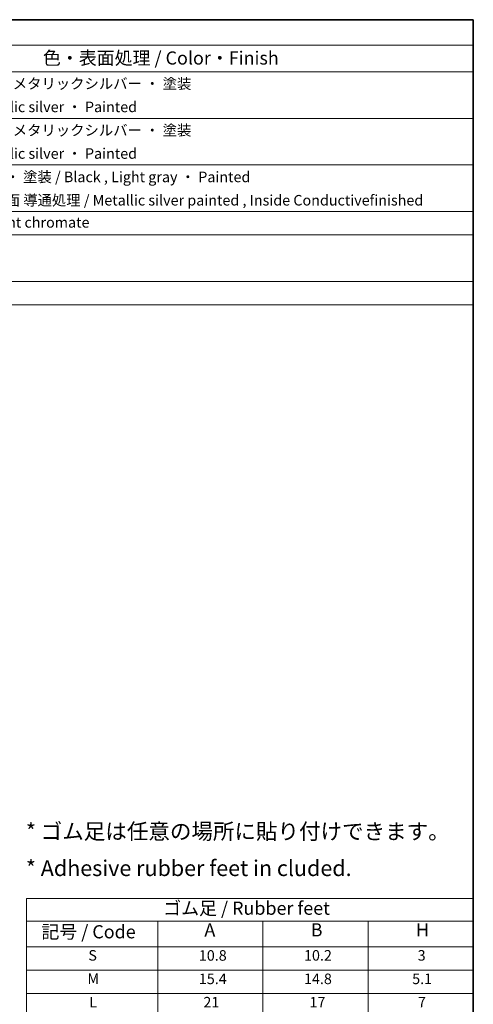
# Model space of a CAD drawing. Units: millimetres. Extents: x 36 to 3781, y 20 to 722.
# Drawn here: x 798 to 1014, y 255 to 722 of the extents above; entities that cross this region are included whole.
import ezdxf
from ezdxf.enums import TextEntityAlignment as Align

# ---------------------------------------------------------------- set-up
doc = ezdxf.new("R2010")
doc.units = ezdxf.units.MM
doc.header["$LTSCALE"] = 2.5
doc.layers.add('Border (ISO)', color=7, linetype='Continuous', lineweight=35)
doc.layers.add('Symbol (ISO)', color=7, linetype='Continuous', lineweight=18)
doc.styles.add('Note Text (TK)', font='txt')
doc.styles.add('Note Text (TK2)', font='txt')
doc.styles.add('文字スタイル78', font='txt')

# ---------------------------------------------------------------- blocks, each defined once
blk = doc.blocks.new('図面枠 tk図枠')
at = {"layer": 'Border (ISO)'}
for p, q in [((14.5, 289), (405.5, 289)), ((405.5, 289), (405.5, 8))]:
    blk.add_line(p, q, dxfattribs=at)
blk = doc.blocks.new('構成内容 _ Components')
at = {"layer": 'Symbol (ISO)'}
for p, q in [((405.5, 289), (160.5, 289)), ((405.5, 289), (405.5, 284.16)), ((405.5, 284.16), (160.5, 284.16)), ((405.5, 284.16), (405.5, 279.12)), ((405.5, 279.12), (160.5, 279.12)), ((405.5, 279.12), (405.5, 234.79)), ((405.5, 270.25), (160.5, 270.25)), ((405.5, 261.39), (160.5, 261.39)), ((405.5, 252.52), (160.5, 252.52)), ((405.5, 248.09), (160.5, 248.09)), ((405.5, 239.22), (160.5, 239.22)), ((405.5, 234.79), (160.5, 234.79))]:
    blk.add_line(p, q, dxfattribs=at)
at = {"layer": 'Symbol (ISO)', "color": 7, "attachment_point": 7}
for s, insert, char_height, style in [('色・表面処理 / Color・Finish', (323.65, 279.69), 2.5, 'Note Text (TK)'), ('ブラック , ライトグレー , メタリックシルバー ・ 塗装 ', (286.67, 275.22), 2, 'Note Text (TK2)'), ('Black , Light gray , Metallic silver ・ Painted', (286.72, 270.8), 2, 'Note Text (TK2)'), ('ブラック , ライトグレー , メタリックシルバー ・ 塗装 ', (286.67, 266.36), 2, 'Note Text (TK2)'), ('Black , Light gray , Metallic silver ・ Painted', (286.72, 261.94), 2, 'Note Text (TK2)'), ('ブラック , ライトグレー ・ 塗装 / Black , Light gray ・ Painted', (286.67, 257.49), 2, 'Note Text (TK2)'), ('表面 ﾒﾀﾘｯｸｼﾙﾊﾞｰ塗装 , 裏面 導通処理 / Metallic silver painted , Inside Conductivefinished', (286.69, 253.06), 2, 'Note Text (TK2)'), ('三価クロメート / Trivalent chromate', (286.76, 248.85), 2, 'Note Text (TK2)')]:
    blk.add_mtext(s, dxfattribs=dict(at, insert=insert, char_height=char_height, style=style))
blk = doc.blocks.new('テーブル1')
at = {"layer": 'Symbol (ISO)'}
for p, q in [((320.5, 121.97), (405.5, 121.97)), ((320.5, 121.97), (320.5, 117.69)), ((405.5, 121.97), (405.5, 117.69)), ((320.5, 117.69), (405.5, 117.69)), ((320.5, 117.69), (320.5, 112.79)), ((345.5, 117.69), (345.5, 112.79)), ((365.5, 117.69), (365.5, 112.79)), ((385.5, 117.69), (385.5, 112.79)), ((405.5, 117.69), (405.5, 112.79)), ((320.5, 112.79), (405.5, 112.79)), ((320.5, 112.79), (320.5, 99.44)), ((345.5, 112.79), (345.5, 99.44)), ((365.5, 112.79), (365.5, 99.44)), ((385.5, 112.79), (385.5, 99.44)), ((405.5, 112.79), (405.5, 99.44)), ((320.5, 108.34), (405.5, 108.34)), ((320.5, 103.89), (405.5, 103.89)), ((320.5, 99.44), (405.5, 99.44))]:
    blk.add_line(p, q, dxfattribs=at)
at = {"layer": 'Symbol (ISO)', "color": 7, "attachment_point": 7}
for s, insert, char_height, style in [('ゴム足 / Rubber feet', (346.53, 118.1), 2.5, 'Note Text (TK)'), ('記号 / Code', (323.36, 113.62), 2.5, 'Note Text (TK)'), ('A', (354.36, 113.97), 2.5, 'Note Text (TK)'), ('B', (374.58, 113.99), 2.5, 'Note Text (TK)'), ('H', (394.59, 113.99), 2.5, 'Note Text (TK)'), ('S', (332.29, 109.54), 2, 'Note Text (TK2)'), ('10.8', (353.3, 109.53), 2, 'Note Text (TK2)'), ('10.2', (373.3, 109.54), 2, 'Note Text (TK2)'), ('3', (394.92, 109.54), 2, 'Note Text (TK2)'), ('M', (332.12, 105.11), 2, 'Note Text (TK2)'), ('15.4', (353.3, 105.08), 2, 'Note Text (TK2)'), ('14.8', (373.3, 105.08), 2, 'Note Text (TK2)'), ('5.1', (393.87, 105.08), 2, 'Note Text (TK2)'), ('L', (332.45, 100.66), 2, 'Note Text (TK2)'), ('21', (354.17, 100.64), 2, 'Note Text (TK2)'), ('17', (374.35, 100.64), 2, 'Note Text (TK2)'), ('7', (394.97, 100.66), 2, 'Note Text (TK2)')]:
    blk.add_mtext(s, dxfattribs=dict(at, insert=insert, char_height=char_height, style=style))

msp = doc.modelspace()

# ---------------------------------------------------------------- block references
at = {"xscale": 2.5, "yscale": 2.5, "zscale": 2.5}
for name in ['図面枠 tk図枠', 'テーブル1']:
    msp.add_blockref(name, (0, 0), dxfattribs=at)
at = {"layer": 'Symbol (ISO)', "xscale": 2.5, "yscale": 2.5, "zscale": 2.5}
msp.add_blockref('構成内容 _ Components', (0, 0), dxfattribs=at)

# ---------------------------------------------------------------- texts
at = {"layer": 'Symbol (ISO)', "color": 7, "style": '文字スタイル78'}
for s, p in [('* ゴム足は任意の場所に貼り付けできます。', (801.0334, 340.5789)), ('* Adhesive rubber feet in cluded.', (801.0334, 323.097))]:
    msp.add_text(s, height=7.5, dxfattribs=at).set_placement(p, align=Align.TOP_LEFT)

doc.saveas('drawing.dxf')
